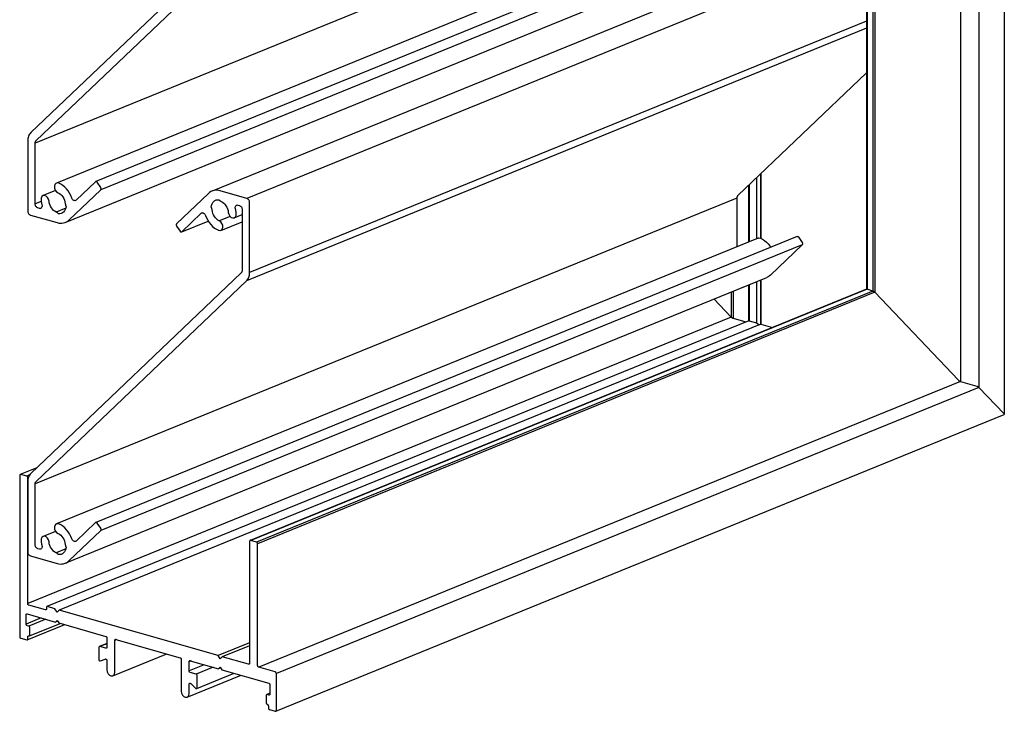
# Model space of a CAD drawing. Units: millimetres. Extents: x -674 to 354, y 0 to 482.
# Drawn here: x -674 to -498, y 61 to 185 of the extents above; entities that cross this region are included whole.
import ezdxf

# ---------------------------------------------------------------- set-up
doc = ezdxf.new("R2010")
doc.units = ezdxf.units.MM
doc.layers.add('APL Joinery', color=2, linetype='Continuous')
doc.layers.add('APL Notes', color=7, linetype='Continuous')

# ---------------------------------------------------------------- blocks, each defined once
blk = doc.blocks.new('3D Louvre')
at = {"layer": 'APL Joinery', "color": 7, "linetype": 'Continuous'}
for p, q in [((0.02, 0.02), (0.02, 275.58)), ((-4.54, 266.97), (-4.54, 4.86)), ((-7.86, 265.48), (-7.86, 5.94)), ((-24.65, 238.64), (-24.65, 22.45)), ((-24.57, 238.68), (-24.57, 22.45)), ((-23.51, 239.11), (-23.51, 22.14)), ((-23.16, 239.39), (-23.16, 21.92)), ((-47.89, 99.86), (-173.54, 48.64)), ((-44.08, 92.7), (-169.73, 41.48)), ((-37.06, 92.97), (-162.71, 41.76)), ((-36.16, 91.51), (-161.81, 40.29)), ((-136.65, 86.48), (-174.33, 50.52)), ((-24.65, 87.82), (-141.87, 40.05)), ((-173.37, 49.09), (-135.69, 85.05)), ((-168.15, 34.44), (-42.5, 85.66)), ((-24.65, 83.96), (-135.62, 38.73)), ((-24.65, 69.23), (-135.69, 23.97)), ((-24.65, 70.49), (-135.14, 25.46)), ((-24.65, 61.24), (-47.72, 39.23)), ((-174.88, 49.03), (-174.88, 36.49)), ((-173.54, 37.74), (-173.54, 48.64)), ((-44.35, 42.45), (-44.35, 31.51)), ((-43.64, 43.12), (-43.64, 31.6)), ((-43.58, 43.18), (-43.58, 31.58)), ((-162.76, 41.72), (-166.22, 38.42)), ((-161.81, 40.71), (-162.43, 41.63)), ((-45.78, 41.09), (-45.78, 30.93)), ((-45.69, 41.17), (-45.69, 30.96)), ((-169.88, 40.14), (-172.13, 39.23)), ((-167.5, 34.86), (-161.81, 40.29)), ((-142.52, 39.62), (-148.21, 34.19)), ((-135.62, 38.73), (-140.41, 40.1)), ((-47.89, 38.78), (-173.54, -12.44)), ((-172.46, 38.19), (-173.54, 37.74)), ((-137.23, 37.54), (-136.96, 37.47)), ((-135.14, 25.46), (-135.14, 38)), ((-47.89, 38.78), (-47.89, 30.07)), ((-174.4, 35.76), (-169.61, 34.39)), ((-172.79, 36.94), (-173.06, 37.02)), ((-168.06, 36.99), (-169.77, 36.29)), ((-147.26, 32.76), (-143.8, 36.07)), ((-143.57, 36.16), (-143.8, 36.07)), ((-138.64, 35.51), (-140.57, 34.72)), ((-137.89, 35.26), (-136.48, 35.84)), ((-136.48, 36.74), (-136.48, 25.84)), ((-148.21, 33.78), (-147.6, 32.86)), ((-147.31, 32.73), (-142.54, 34.67)), ((-140.29, 33), (-136.48, 34.56)), ((-37.06, 31.89), (-162.71, -19.32)), ((-36.78, 31.76), (-36.16, 30.84)), ((-44.08, 31.62), (-169.73, -19.6)), ((-36.16, 30.43), (-161.81, -20.79)), ((-36.16, 30.43), (-41.85, 25)), ((-136.65, 25.4), (-174.33, -10.56)), ((-173.37, -11.99), (-135.69, 23.97)), ((-168.15, -26.64), (-42.5, 24.58)), ((-45.78, 23.24), (-45.78, 16.79)), ((-45.69, 23.28), (-45.69, 16.79)), ((-44.35, 23.82), (-44.35, 16.41)), ((-43.64, 24.11), (-43.64, 16.16)), ((-43.58, 24.14), (-43.58, 16.19)), ((-24.64, 22.45), (-135.04, -22.55)), ((-24.57, 22.45), (-134.95, -22.55)), ((-23.51, 22.14), (-133.9, -22.85)), ((-23.16, 21.92), (-133.71, -23.14)), ((-48.91, 21.96), (-48.91, 17.47)), ((-48.56, 22.11), (-48.56, 17.25)), ((-23.51, 22.14), (-24.57, 22.45)), ((-23.51, 22.14), (-24.57, 22.45)), ((-23.16, 21.92), (-8.22, 6.16)), ((-23.16, 21.92), (-8.22, 6.16)), ((-51.98, 20.71), (-48.91, 17.47)), ((-51.98, 20.71), (-48.91, 17.47)), ((-48.91, 17.47), (-174.88, -33.87)), ((-45.76, 16.8), (-171.43, -34.42)), ((-43.58, 16.19), (-169.23, -35.03)), ((-48.56, 17.25), (-46.27, 16.59)), ((-48.56, 17.25), (-46.27, 16.59)), ((-45.69, 16.79), (-44.35, 16.41)), ((-45.69, 16.79), (-44.35, 16.41)), ((-44.35, 16.41), (-43.84, 16.09)), ((-44.35, 16.41), (-43.84, 16.09)), ((-43.58, 16.19), (-41.48, 15.59)), ((-43.58, 16.19), (-41.48, 15.59)), ((-7.86, 5.94), (-133.51, -45.28)), ((-7.86, 5.94), (-4.89, 5.09)), ((-7.86, 5.94), (-4.89, 5.09)), ((-4.54, 4.86), (-130.35, -46.42)), ((-4.54, 4.86), (-0.04, 0.12)), ((-0.04, 0.12), (-4.54, 4.86)), ((-130.45, -53.17), (0, 0)), ((-173.23, -9.52), (-176.22, -10.73)), ((-176.32, -10.91), (-176.32, -39.8)), ((-175.07, -11.03), (-176.12, -10.73)), ((-174.54, -10.82), (-175.07, -11.03)), ((-174.88, -33.87), (-174.88, -11.32)), ((-174.88, -12.05), (-174.88, -24.59)), ((-173.54, -23.34), (-173.54, -12.44)), ((-162.76, -19.36), (-166.22, -22.66)), ((-169.88, -20.94), (-172.13, -21.85)), ((-167.5, -26.22), (-161.81, -20.79)), ((-161.81, -20.37), (-162.43, -19.45)), ((-135.14, -22.73), (-135.14, -44.57)), ((-133.9, -22.85), (-134.95, -22.55)), ((-172.79, -24.14), (-173.06, -24.06)), ((-168.06, -24.09), (-169.77, -24.79)), ((-133.71, -44.99), (-133.71, -23.14)), ((-174.4, -25.32), (-169.61, -26.69)), ((-171.72, -35.02), (-174.69, -34.16)), ((-171.53, -34.6), (-171.53, -34.84)), ((-170, -34.81), (-171.34, -34.42)), ((-169.61, -35.39), (-170, -34.81)), ((-169.23, -35.03), (-169.61, -35.39)), ((-140.79, -43.19), (-169.23, -35.03)), ((-175.17, -37.55), (-175.17, -35.91)), ((-172.46, -36.45), (-175.17, -37.55)), ((-174.98, -35.73), (-169.9, -37.18)), ((-171.64, -36.68), (-174.69, -37.92)), ((-169.9, -37.18), (-169.61, -36.91)), ((-169.61, -36.91), (-169.33, -37.35)), ((-174.98, -40.39), (-168.26, -37.65)), ((-174.69, -37.92), (-174.98, -37.84)), ((-174.59, -39.68), (-169.06, -37.42)), ((-174.5, -39.5), (-174.5, -38.21)), ((-169.53, -37.03), (-169.9, -37.18)), ((-169.33, -37.35), (-160.9, -39.77)), ((-176.12, -40.09), (-175.07, -40.4)), ((-174.88, -40.22), (-174.88, -39.86)), ((-160.71, -40.06), (-160.71, -41.7)), ((-158.93, -40.33), (-159.27, -40.47)), ((-159.27, -46.16), (-159.27, -40.47)), ((-159.08, -40.29), (-147.59, -43.59)), ((-162.14, -41.76), (-162.14, -43.87)), ((-160.71, -41.04), (-162.05, -41.58)), ((-160.71, -41.07), (-161.95, -41.58)), ((-160.9, -41.88), (-161.95, -41.58)), ((-160.74, -41.81), (-160.9, -41.88)), ((-135.14, -40.88), (-140.79, -43.19)), ((-135.14, -41.42), (-140.03, -43.41)), ((-161.86, -44.16), (-160.99, -43.81)), ((-159.64, -46.83), (-149.99, -42.9)), ((-147.4, -43.88), (-147.4, -49.57)), ((-140.41, -43.77), (-140.79, -43.19)), ((-140.03, -43.41), (-140.41, -43.77)), ((-135.33, -44.75), (-140.03, -43.41)), ((-160.71, -44.1), (-160.71, -45.75)), ((-145.62, -44.15), (-145.96, -44.29)), ((-145.96, -45.93), (-145.96, -44.29)), ((-143.26, -44.83), (-145.96, -45.93)), ((-145.77, -44.11), (-140.7, -45.56)), ((-141.67, -45.28), (-144.72, -46.52)), ((-140.7, -45.56), (-140.41, -45.29)), ((-140.33, -45.41), (-140.7, -45.56)), ((-140.41, -45.29), (-140.12, -45.73)), ((-140.12, -45.73), (-131.69, -48.15)), ((-135.17, -44.69), (-135.33, -44.75)), ((-130.55, -46.13), (-133.51, -45.28)), ((-146.33, -50.65), (-136.68, -46.72)), ((-144.72, -46.52), (-145.77, -46.22)), ((-144.62, -49.11), (-137.9, -46.37)), ((-144.53, -48.93), (-144.53, -46.81)), ((-130.35, -53), (-130.35, -46.42)), ((-145.96, -49.98), (-145.96, -48.33)), ((-145.68, -48.21), (-144.81, -49.05)), ((-131.5, -48.44), (-131.5, -50.08)), ((-132.17, -50.36), (-132.17, -51.65)), ((-131.5, -49.95), (-132.08, -50.18)), ((-131.69, -50.26), (-131.98, -50.18)), ((-131.79, -52.23), (-131.79, -52.58)), ((-131.6, -52.87), (-130.55, -53.18))]:
    blk.add_line(p, q, dxfattribs=at)
for points in [[(-174.33, 50.52, 0), (-174.45, 50.39, 0), (-174.56, 50.23, 0), (-174.66, 50.06, 0), (-174.74, 49.88, 0), (-174.8, 49.68, 0), (-174.84, 49.47, 0), (-174.87, 49.25, 0), (-174.88, 49.03, 0)], [(-173.54, 48.64, 0), (-173.54, 48.71, 0), (-173.53, 48.78, 0), (-173.52, 48.84, 0), (-173.5, 48.9, 0), (-173.47, 48.95, 0), (-173.44, 49.01, 0), (-173.41, 49.05, 0), (-173.37, 49.09, 0)], [(-169.3, 41.47, 0), (-169.58, 41.52, 0), (-169.82, 41.43, 0), (-170, 41.22, 0), (-170.09, 40.92, 0), (-170.06, 40.57, 0), (-169.94, 40.23, 0), (-169.72, 39.94, 0), (-169.45, 39.76, 0)], [(-167, 38.8, 0), (-167.18, 39.25, 0), (-167.39, 39.68, 0), (-167.65, 40.07, 0), (-167.93, 40.44, 0), (-168.25, 40.77, 0), (-168.58, 41.05, 0), (-168.93, 41.29, 0), (-169.3, 41.47, 0)], [(-162.43, 41.63, 0), (-162.46, 41.67, 0), (-162.5, 41.71, 0), (-162.55, 41.74, 0), (-162.6, 41.76, 0), (-162.64, 41.77, 0), (-162.69, 41.76, 0), (-162.73, 41.75, 0), (-162.76, 41.72, 0)], [(-161.81, 40.29, 0), (-161.78, 40.33, 0), (-161.76, 40.37, 0), (-161.75, 40.43, 0), (-161.74, 40.48, 0), (-161.75, 40.54, 0), (-161.76, 40.6, 0), (-161.78, 40.66, 0), (-161.81, 40.71, 0)], [(-171.07, 38.25, 0), (-171.15, 38.6, 0), (-171.33, 38.92, 0), (-171.58, 39.15, 0), (-171.86, 39.26, 0), (-172.12, 39.23, 0), (-172.34, 39.07, 0), (-172.47, 38.8, 0), (-172.49, 38.47, 0)], [(-169.45, 39.76, 0), (-169.21, 39.63, 0), (-168.98, 39.46, 0), (-168.77, 39.25, 0), (-168.58, 39, 0), (-168.42, 38.72, 0), (-168.3, 38.43, 0), (-168.21, 38.12, 0), (-168.16, 37.81, 0)], [(-166.22, 38.42, 0), (-166.31, 38.36, 0), (-166.42, 38.33, 0), (-166.53, 38.34, 0), (-166.65, 38.38, 0), (-166.76, 38.45, 0), (-166.85, 38.55, 0), (-166.94, 38.67, 0), (-167, 38.8, 0)], [(-140.41, 40.1, 0), (-140.7, 40.17, 0), (-140.99, 40.2, 0), (-141.28, 40.19, 0), (-141.55, 40.15, 0), (-141.82, 40.07, 0), (-142.07, 39.95, 0), (-142.3, 39.81, 0), (-142.52, 39.62, 0)], [(-47.72, 39.23, 0), (-47.76, 39.19, 0), (-47.79, 39.14, 0), (-47.82, 39.09, 0), (-47.85, 39.03, 0), (-47.86, 38.98, 0), (-47.88, 38.91, 0), (-47.89, 38.85, 0), (-47.89, 38.78, 0)], [(-173.06, 37.02, 0), (-173.15, 37.06, 0), (-173.24, 37.12, 0), (-173.33, 37.2, 0), (-173.4, 37.29, 0), (-173.46, 37.4, 0), (-173.5, 37.51, 0), (-173.53, 37.63, 0), (-173.54, 37.74, 0)], [(-172.34, 37.6, 0), (-172.31, 37.46, 0), (-172.31, 37.32, 0), (-172.34, 37.19, 0), (-172.4, 37.08, 0), (-172.47, 37, 0), (-172.57, 36.94, 0), (-172.67, 36.93, 0), (-172.79, 36.94, 0)], [(-172.49, 38.47, 0), (-172.48, 38.36, 0), (-172.47, 38.25, 0), (-172.45, 38.14, 0), (-172.43, 38.03, 0), (-172.41, 37.92, 0), (-172.39, 37.82, 0), (-172.37, 37.71, 0), (-172.34, 37.6, 0)], [(-169.77, 36.29, 0), (-170.02, 36.42, 0), (-170.25, 36.59, 0), (-170.46, 36.81, 0), (-170.65, 37.06, 0), (-170.81, 37.33, 0), (-170.93, 37.63, 0), (-171.02, 37.94, 0), (-171.07, 38.25, 0)], [(-168, 37.29, 0), (-168.06, 36.99, 0), (-168.16, 36.72, 0), (-168.29, 36.48, 0), (-168.46, 36.29, 0), (-168.66, 36.13, 0), (-168.89, 36.03, 0), (-169.14, 35.98, 0), (-169.39, 35.99, 0)], [(-168.16, 37.81, 0), (-168.15, 37.74, 0), (-168.14, 37.68, 0), (-168.13, 37.61, 0), (-168.11, 37.54, 0), (-168.09, 37.48, 0), (-168.06, 37.42, 0), (-168.03, 37.35, 0), (-168, 37.29, 0)], [(-142.02, 37.19, 0), (-141.96, 37.49, 0), (-141.87, 37.77, 0), (-141.73, 38, 0), (-141.56, 38.2, 0), (-141.36, 38.35, 0), (-141.13, 38.46, 0), (-140.89, 38.5, 0), (-140.63, 38.5, 0)], [(-141.86, 36.68, 0), (-141.87, 36.75, 0), (-141.88, 36.81, 0), (-141.89, 36.88, 0), (-141.91, 36.94, 0), (-141.93, 37.01, 0), (-141.96, 37.07, 0), (-141.99, 37.13, 0), (-142.02, 37.19, 0)], [(-140.63, 38.5, 0), (-140.59, 38.45, 0), (-140.54, 38.4, 0), (-140.5, 38.36, 0), (-140.45, 38.32, 0), (-140.4, 38.28, 0), (-140.35, 38.25, 0), (-140.3, 38.22, 0), (-140.25, 38.19, 0)], [(-140.25, 38.19, 0), (-140.01, 38.07, 0), (-139.78, 37.89, 0), (-139.56, 37.68, 0), (-139.38, 37.43, 0), (-139.22, 37.15, 0), (-139.09, 36.86, 0), (-139, 36.55, 0), (-138.96, 36.24, 0)], [(-137.68, 36.89, 0), (-137.71, 37.03, 0), (-137.71, 37.17, 0), (-137.68, 37.3, 0), (-137.63, 37.41, 0), (-137.55, 37.49, 0), (-137.46, 37.54, 0), (-137.35, 37.56, 0), (-137.23, 37.54, 0)], [(-136.96, 37.47, 0), (-136.87, 37.43, 0), (-136.78, 37.37, 0), (-136.69, 37.29, 0), (-136.62, 37.2, 0), (-136.56, 37.09, 0), (-136.52, 36.98, 0), (-136.49, 36.86, 0), (-136.48, 36.74, 0)], [(-135.14, 38, 0), (-135.15, 38.12, 0), (-135.18, 38.24, 0), (-135.22, 38.35, 0), (-135.28, 38.46, 0), (-135.35, 38.55, 0), (-135.44, 38.63, 0), (-135.53, 38.69, 0), (-135.62, 38.73, 0)], [(-174.88, 36.49, 0), (-174.87, 36.37, 0), (-174.84, 36.25, 0), (-174.8, 36.14, 0), (-174.74, 36.03, 0), (-174.67, 35.94, 0), (-174.58, 35.86, 0), (-174.49, 35.8, 0), (-174.4, 35.76, 0)], [(-169.39, 35.99, 0), (-169.43, 36.04, 0), (-169.48, 36.09, 0), (-169.52, 36.13, 0), (-169.57, 36.17, 0), (-169.62, 36.21, 0), (-169.67, 36.24, 0), (-169.72, 36.27, 0), (-169.77, 36.29, 0)], [(-143.8, 36.07, 0), (-143.71, 36.13, 0), (-143.6, 36.16, 0), (-143.49, 36.15, 0), (-143.38, 36.11, 0), (-143.27, 36.04, 0), (-143.17, 35.94, 0), (-143.09, 35.82, 0), (-143.02, 35.68, 0)], [(-143.02, 35.68, 0), (-142.85, 35.24, 0), (-142.63, 34.81, 0), (-142.37, 34.41, 0), (-142.09, 34.05, 0), (-141.77, 33.72, 0), (-141.44, 33.43, 0), (-141.09, 33.2, 0), (-140.72, 33.02, 0)], [(-140.57, 34.72, 0), (-140.81, 34.85, 0), (-141.04, 35.03, 0), (-141.25, 35.24, 0), (-141.44, 35.49, 0), (-141.6, 35.77, 0), (-141.72, 36.06, 0), (-141.81, 36.37, 0), (-141.86, 36.68, 0)], [(-138.96, 36.24, 0), (-138.87, 35.89, 0), (-138.69, 35.57, 0), (-138.44, 35.34, 0), (-138.16, 35.23, 0), (-137.9, 35.26, 0), (-137.68, 35.42, 0), (-137.55, 35.69, 0), (-137.53, 36.02, 0)], [(-137.53, 36.02, 0), (-137.54, 36.13, 0), (-137.55, 36.24, 0), (-137.57, 36.35, 0), (-137.59, 36.45, 0), (-137.61, 36.56, 0), (-137.63, 36.67, 0), (-137.66, 36.78, 0), (-137.68, 36.89, 0)], [(-169.61, 34.39, 0), (-169.32, 34.32, 0), (-169.03, 34.29, 0), (-168.75, 34.3, 0), (-168.47, 34.34, 0), (-168.2, 34.42, 0), (-167.95, 34.53, 0), (-167.72, 34.68, 0), (-167.5, 34.86, 0)], [(-148.21, 34.19, 0), (-148.24, 34.16, 0), (-148.26, 34.11, 0), (-148.28, 34.06, 0), (-148.28, 34.01, 0), (-148.27, 33.95, 0), (-148.26, 33.89, 0), (-148.24, 33.83, 0), (-148.21, 33.78, 0)], [(-140.72, 33.02, 0), (-140.45, 32.97, 0), (-140.2, 33.05, 0), (-140.02, 33.27, 0), (-139.93, 33.57, 0), (-139.96, 33.92, 0), (-140.09, 34.26, 0), (-140.3, 34.54, 0), (-140.57, 34.72, 0)], [(-147.6, 32.86, 0), (-147.56, 32.81, 0), (-147.52, 32.77, 0), (-147.47, 32.74, 0), (-147.43, 32.73, 0), (-147.38, 32.72, 0), (-147.33, 32.72, 0), (-147.29, 32.74, 0), (-147.26, 32.76, 0)], [(-37.06, 31.89, 0), (-37.04, 31.9, 0), (-36.99, 31.9, 0), (-36.94, 31.9, 0), (-36.9, 31.88, 0), (-36.85, 31.85, 0), (-36.81, 31.81, 0), (-36.78, 31.76, 0)], [(-44.08, 31.62, 0), (-43.92, 31.65, 0), (-43.65, 31.6, 0)], [(-43.65, 31.6, 0), (-43.28, 31.42, 0), (-42.93, 31.19, 0), (-42.6, 30.9, 0), (-42.28, 30.58, 0), (-42, 30.21, 0), (-41.83, 29.95, 0)], [(-36.16, 30.84, 0), (-36.13, 30.79, 0), (-36.11, 30.73, 0), (-36.1, 30.68, 0), (-36.09, 30.62, 0), (-36.1, 30.56, 0), (-36.11, 30.51, 0), (-36.13, 30.46, 0), (-36.16, 30.43, 0)], [(-136.48, 25.84, 0), (-136.48, 25.78, 0), (-136.49, 25.71, 0), (-136.51, 25.65, 0), (-136.53, 25.59, 0), (-136.55, 25.53, 0), (-136.58, 25.48, 0), (-136.61, 25.44, 0), (-136.65, 25.4, 0)], [(-135.69, 23.97, 0), (-135.57, 24.1, 0), (-135.46, 24.25, 0), (-135.36, 24.42, 0), (-135.29, 24.61, 0), (-135.22, 24.8, 0), (-135.18, 25.01, 0), (-135.15, 25.23, 0), (-135.14, 25.46, 0)], [(-41.85, 25, 0), (-42.07, 24.82, 0), (-42.3, 24.67, 0), (-42.5, 24.58, 0)], [(-24.64, 22.45, 0), (-24.63, 22.46, 0), (-24.6, 22.45, 0), (-24.57, 22.45, 0)], [(-24.64, 22.45, 0), (-24.63, 22.46, 0), (-24.6, 22.45, 0), (-24.57, 22.45, 0)], [(-23.51, 22.14, 0), (-23.48, 22.13, 0), (-23.44, 22.12, 0), (-23.39, 22.09, 0), (-23.35, 22.07, 0), (-23.31, 22.04, 0), (-23.27, 22.01, 0), (-23.23, 21.98, 0), (-23.19, 21.95, 0), (-23.16, 21.92, 0)], [(-23.51, 22.14, 0), (-23.47, 22.13, 0), (-23.43, 22.11, 0), (-23.38, 22.09, 0), (-23.33, 22.06, 0), (-23.28, 22.02, 0), (-23.24, 21.99, 0), (-23.19, 21.95, 0), (-23.16, 21.92, 0)], [(-48.91, 17.47, 0), (-48.87, 17.44, 0), (-48.83, 17.4, 0), (-48.79, 17.37, 0), (-48.74, 17.34, 0), (-48.69, 17.31, 0), (-48.64, 17.28, 0), (-48.6, 17.26, 0), (-48.56, 17.25, 0)], [(-48.91, 17.47, 0), (-48.87, 17.44, 0), (-48.83, 17.4, 0), (-48.79, 17.37, 0), (-48.74, 17.34, 0), (-48.69, 17.31, 0), (-48.64, 17.28, 0), (-48.6, 17.26, 0), (-48.56, 17.25, 0)], [(-45.76, 16.8, 0), (-45.74, 16.8, 0), (-45.72, 16.8, 0), (-45.69, 16.79, 0)], [(-45.76, 16.8, 0), (-45.75, 16.8, 0), (-45.72, 16.8, 0), (-45.69, 16.79, 0)], [(-8.22, 6.16, 0), (-8.18, 6.13, 0), (-8.14, 6.1, 0), (-8.09, 6.06, 0), (-8.05, 6.03, 0), (-8, 6, 0), (-7.95, 5.97, 0), (-7.9, 5.95, 0), (-7.86, 5.94, 0)], [(-8.22, 6.16, 0), (-8.18, 6.13, 0), (-8.14, 6.1, 0), (-8.09, 6.06, 0), (-8.05, 6.03, 0), (-8, 6, 0), (-7.95, 5.97, 0), (-7.9, 5.95, 0), (-7.86, 5.94, 0)], [(-4.89, 5.09, 0), (-4.86, 5.08, 0), (-4.82, 5.06, 0), (-4.78, 5.04, 0), (-4.73, 5.01, 0), (-4.69, 4.99, 0), (-4.65, 4.96, 0), (-4.61, 4.92, 0), (-4.57, 4.89, 0), (-4.54, 4.86, 0)], [(-4.89, 5.09, 0), (-4.86, 5.08, 0), (-4.82, 5.06, 0), (-4.78, 5.04, 0), (-4.73, 5.01, 0), (-4.69, 4.99, 0), (-4.65, 4.96, 0), (-4.61, 4.92, 0), (-4.57, 4.89, 0), (-4.54, 4.86, 0)], [(-0.04, 0.12, 0), (-0.02, 0.09, 0), (0, 0.06, 0), (0.01, 0.03, 0), (0.01, 0.02, 0), (0.01, 0, 0), (0, 0, 0)], [(-0.04, 0.12, 0), (-0.02, 0.09, 0), (0, 0.06, 0), (0.01, 0.03, 0), (0.01, 0.02, 0), (0.01, 0, 0), (0, 0, 0)], [(-174.33, -10.56, 0), (-174.45, -10.69, 0), (-174.56, -10.85, 0), (-174.66, -11.02, 0), (-174.74, -11.2, 0), (-174.8, -11.4, 0), (-174.84, -11.61, 0), (-174.87, -11.83, 0), (-174.88, -12.05, 0)], [(-176.12, -10.73, 0), (-176.16, -10.72, 0), (-176.2, -10.73, 0), (-176.23, -10.74, 0), (-176.26, -10.76, 0), (-176.28, -10.79, 0), (-176.3, -10.82, 0), (-176.31, -10.86, 0), (-176.32, -10.91, 0)], [(-174.88, -11.32, 0), (-174.88, -11.27, 0), (-174.89, -11.23, 0), (-174.91, -11.18, 0), (-174.94, -11.14, 0), (-174.97, -11.1, 0), (-175, -11.07, 0), (-175.03, -11.05, 0), (-175.07, -11.03, 0)], [(-173.54, -12.44, 0), (-173.54, -12.37, 0), (-173.53, -12.3, 0), (-173.52, -12.24, 0), (-173.5, -12.18, 0), (-173.47, -12.13, 0), (-173.44, -12.07, 0), (-173.41, -12.03, 0), (-173.37, -11.99, 0)], [(-162.43, -19.45, 0), (-162.46, -19.41, 0), (-162.5, -19.37, 0), (-162.55, -19.34, 0), (-162.6, -19.32, 0), (-162.64, -19.31, 0), (-162.69, -19.32, 0), (-162.73, -19.33, 0), (-162.76, -19.36, 0)], [(-169.3, -19.61, 0), (-169.58, -19.56, 0), (-169.82, -19.65, 0), (-170, -19.86, 0), (-170.09, -20.16, 0), (-170.06, -20.51, 0), (-169.94, -20.85, 0), (-169.72, -21.14, 0), (-169.45, -21.32, 0)], [(-167, -22.28, 0), (-167.18, -21.83, 0), (-167.39, -21.4, 0), (-167.65, -21.01, 0), (-167.93, -20.64, 0), (-168.25, -20.31, 0), (-168.58, -20.03, 0), (-168.93, -19.79, 0), (-169.3, -19.61, 0)], [(-161.81, -20.79, 0), (-161.78, -20.75, 0), (-161.76, -20.71, 0), (-161.75, -20.65, 0), (-161.74, -20.6, 0), (-161.75, -20.54, 0), (-161.76, -20.48, 0), (-161.78, -20.42, 0), (-161.81, -20.37, 0)], [(-171.07, -22.83, 0), (-171.15, -22.48, 0), (-171.33, -22.16, 0), (-171.58, -21.93, 0), (-171.86, -21.82, 0), (-172.12, -21.85, 0), (-172.34, -22.01, 0), (-172.47, -22.28, 0), (-172.49, -22.61, 0)], [(-172.49, -22.61, 0), (-172.48, -22.72, 0), (-172.47, -22.83, 0), (-172.45, -22.94, 0), (-172.43, -23.05, 0), (-172.41, -23.16, 0), (-172.39, -23.26, 0), (-172.37, -23.37, 0), (-172.34, -23.48, 0)], [(-169.77, -24.79, 0), (-170.02, -24.66, 0), (-170.25, -24.49, 0), (-170.46, -24.27, 0), (-170.65, -24.02, 0), (-170.81, -23.75, 0), (-170.93, -23.45, 0), (-171.02, -23.14, 0), (-171.07, -22.83, 0)], [(-169.45, -21.32, 0), (-169.21, -21.45, 0), (-168.98, -21.62, 0), (-168.77, -21.83, 0), (-168.58, -22.08, 0), (-168.42, -22.36, 0), (-168.3, -22.65, 0), (-168.21, -22.96, 0), (-168.16, -23.27, 0)], [(-166.22, -22.66, 0), (-166.31, -22.72, 0), (-166.42, -22.75, 0), (-166.53, -22.74, 0), (-166.65, -22.7, 0), (-166.76, -22.63, 0), (-166.85, -22.53, 0), (-166.94, -22.41, 0), (-167, -22.28, 0)], [(-134.95, -22.55, 0), (-134.99, -22.54, 0), (-135.02, -22.54, 0), (-135.06, -22.56, 0), (-135.09, -22.58, 0), (-135.11, -22.6, 0), (-135.13, -22.64, 0), (-135.14, -22.68, 0), (-135.14, -22.73, 0)], [(-133.71, -23.14, 0), (-133.71, -23.09, 0), (-133.72, -23.04, 0), (-133.74, -23, 0), (-133.76, -22.96, 0), (-133.79, -22.92, 0), (-133.82, -22.89, 0), (-133.86, -22.86, 0), (-133.9, -22.85, 0)], [(-174.88, -24.59, 0), (-174.87, -24.71, 0), (-174.84, -24.83, 0), (-174.8, -24.94, 0), (-174.74, -25.05, 0), (-174.67, -25.14, 0), (-174.58, -25.22, 0), (-174.49, -25.28, 0), (-174.4, -25.32, 0)], [(-173.06, -24.06, 0), (-173.15, -24.02, 0), (-173.24, -23.96, 0), (-173.33, -23.88, 0), (-173.4, -23.79, 0), (-173.46, -23.68, 0), (-173.5, -23.57, 0), (-173.53, -23.45, 0), (-173.54, -23.34, 0)], [(-172.34, -23.48, 0), (-172.31, -23.62, 0), (-172.31, -23.76, 0), (-172.34, -23.89, 0), (-172.4, -24, 0), (-172.47, -24.08, 0), (-172.57, -24.14, 0), (-172.67, -24.15, 0), (-172.79, -24.14, 0)], [(-168, -23.79, 0), (-168.06, -24.09, 0), (-168.16, -24.36, 0), (-168.29, -24.6, 0), (-168.46, -24.79, 0), (-168.66, -24.95, 0), (-168.89, -25.05, 0), (-169.14, -25.1, 0), (-169.39, -25.09, 0)], [(-168.16, -23.27, 0), (-168.15, -23.34, 0), (-168.14, -23.4, 0), (-168.13, -23.47, 0), (-168.11, -23.54, 0), (-168.09, -23.6, 0), (-168.06, -23.66, 0), (-168.03, -23.73, 0), (-168, -23.79, 0)], [(-169.39, -25.09, 0), (-169.43, -25.04, 0), (-169.48, -24.99, 0), (-169.52, -24.95, 0), (-169.57, -24.91, 0), (-169.62, -24.87, 0), (-169.67, -24.84, 0), (-169.72, -24.81, 0), (-169.77, -24.79, 0)], [(-169.61, -26.69, 0), (-169.32, -26.76, 0), (-169.03, -26.79, 0), (-168.75, -26.78, 0), (-168.47, -26.74, 0), (-168.2, -26.66, 0), (-167.95, -26.55, 0), (-167.72, -26.4, 0), (-167.5, -26.22, 0)], [(-174.69, -34.16, 0), (-174.73, -34.15, 0), (-174.76, -34.13, 0), (-174.79, -34.09, 0), (-174.82, -34.06, 0), (-174.85, -34.01, 0), (-174.87, -33.97, 0), (-174.88, -33.92, 0), (-174.88, -33.87, 0)], [(-171.53, -34.84, 0), (-171.53, -34.88, 0), (-171.54, -34.92, 0), (-171.56, -34.96, 0), (-171.58, -34.99, 0), (-171.61, -35.01, 0), (-171.65, -35.02, 0), (-171.68, -35.02, 0), (-171.72, -35.02, 0)], [(-171.34, -34.42, 0), (-171.37, -34.41, 0), (-171.41, -34.42, 0), (-171.44, -34.43, 0), (-171.47, -34.45, 0), (-171.5, -34.48, 0), (-171.51, -34.52, 0), (-171.52, -34.56, 0), (-171.53, -34.6, 0)], [(-175.17, -35.91, 0), (-175.16, -35.86, 0), (-175.15, -35.82, 0), (-175.14, -35.78, 0), (-175.11, -35.76, 0), (-175.08, -35.74, 0), (-175.05, -35.72, 0), (-175.01, -35.72, 0), (-174.98, -35.73, 0)], [(-174.98, -37.84, 0), (-175.01, -37.83, 0), (-175.05, -37.8, 0), (-175.08, -37.77, 0), (-175.11, -37.73, 0), (-175.14, -37.69, 0), (-175.15, -37.64, 0), (-175.16, -37.6, 0), (-175.17, -37.55, 0)], [(-174.5, -38.21, 0), (-174.5, -38.17, 0), (-174.51, -38.12, 0), (-174.53, -38.07, 0), (-174.55, -38.03, 0), (-174.58, -37.99, 0), (-174.62, -37.96, 0), (-174.65, -37.94, 0), (-174.69, -37.92, 0)], [(-176.32, -39.8, 0), (-176.31, -39.85, 0), (-176.3, -39.9, 0), (-176.28, -39.94, 0), (-176.26, -39.99, 0), (-176.23, -40.02, 0), (-176.2, -40.06, 0), (-176.16, -40.08, 0), (-176.12, -40.09, 0)], [(-175.07, -40.4, 0), (-175.03, -40.4, 0), (-175, -40.4, 0), (-174.97, -40.39, 0), (-174.94, -40.37, 0), (-174.91, -40.34, 0), (-174.89, -40.3, 0), (-174.88, -40.26, 0), (-174.88, -40.22, 0)], [(-174.88, -39.86, 0), (-174.88, -39.82, 0), (-174.87, -39.78, 0), (-174.85, -39.74, 0), (-174.82, -39.71, 0), (-174.79, -39.69, 0), (-174.76, -39.68, 0), (-174.73, -39.68, 0), (-174.69, -39.68, 0)], [(-174.69, -39.68, 0), (-174.65, -39.69, 0), (-174.62, -39.69, 0), (-174.58, -39.68, 0), (-174.55, -39.65, 0), (-174.53, -39.63, 0), (-174.51, -39.59, 0), (-174.5, -39.55, 0), (-174.5, -39.5, 0)], [(-160.9, -39.77, 0), (-160.86, -39.78, 0), (-160.83, -39.8, 0), (-160.79, -39.84, 0), (-160.76, -39.87, 0), (-160.74, -39.92, 0), (-160.72, -39.96, 0), (-160.71, -40.01, 0), (-160.71, -40.06, 0)], [(-159.27, -40.47, 0), (-159.27, -40.42, 0), (-159.26, -40.38, 0), (-159.24, -40.35, 0), (-159.22, -40.32, 0), (-159.19, -40.3, 0), (-159.15, -40.28, 0), (-159.12, -40.28, 0), (-159.08, -40.29, 0)], [(-161.95, -41.58, 0), (-161.99, -41.57, 0), (-162.03, -41.57, 0), (-162.06, -41.59, 0), (-162.09, -41.61, 0), (-162.11, -41.64, 0), (-162.13, -41.67, 0), (-162.14, -41.71, 0), (-162.14, -41.76, 0)], [(-160.71, -41.7, 0), (-160.71, -41.74, 0), (-160.72, -41.79, 0), (-160.74, -41.82, 0), (-160.76, -41.85, 0), (-160.79, -41.87, 0), (-160.83, -41.88, 0), (-160.86, -41.89, 0), (-160.9, -41.88, 0)], [(-162.14, -43.87, 0), (-162.14, -43.93, 0), (-162.12, -44, 0), (-162.09, -44.05, 0), (-162.05, -44.1, 0), (-162, -44.14, 0), (-161.95, -44.16, 0), (-161.91, -44.17, 0), (-161.86, -44.16, 0)], [(-160.99, -43.81, 0), (-160.95, -43.8, 0), (-160.9, -43.81, 0), (-160.85, -43.83, 0), (-160.8, -43.87, 0), (-160.76, -43.92, 0), (-160.73, -43.97, 0), (-160.71, -44.04, 0), (-160.71, -44.1, 0)], [(-147.59, -43.59, 0), (-147.55, -43.6, 0), (-147.52, -43.62, 0), (-147.48, -43.66, 0), (-147.45, -43.69, 0), (-147.43, -43.74, 0), (-147.41, -43.78, 0), (-147.4, -43.83, 0), (-147.4, -43.88, 0)], [(-160.71, -45.75, 0), (-160.65, -46.11, 0), (-160.5, -46.44, 0), (-160.26, -46.69, 0), (-159.99, -46.84, 0), (-159.72, -46.85, 0), (-159.48, -46.73, 0), (-159.33, -46.49, 0), (-159.27, -46.16, 0)], [(-145.96, -44.29, 0), (-145.96, -44.24, 0), (-145.95, -44.2, 0), (-145.93, -44.17, 0), (-145.91, -44.14, 0), (-145.88, -44.12, 0), (-145.84, -44.1, 0), (-145.81, -44.1, 0), (-145.77, -44.11, 0)], [(-135.14, -44.57, 0), (-135.15, -44.62, 0), (-135.16, -44.66, 0), (-135.17, -44.7, 0), (-135.2, -44.72, 0), (-135.23, -44.74, 0), (-135.26, -44.76, 0), (-135.3, -44.76, 0), (-135.33, -44.75, 0)], [(-133.51, -45.28, 0), (-133.55, -45.26, 0), (-133.59, -45.24, 0), (-133.62, -45.21, 0), (-133.65, -45.17, 0), (-133.67, -45.13, 0), (-133.69, -45.08, 0), (-133.7, -45.03, 0), (-133.71, -44.99, 0)], [(-145.77, -46.22, 0), (-145.81, -46.21, 0), (-145.84, -46.18, 0), (-145.88, -46.15, 0), (-145.91, -46.11, 0), (-145.93, -46.07, 0), (-145.95, -46.03, 0), (-145.96, -45.98, 0), (-145.96, -45.93, 0)], [(-144.53, -46.81, 0), (-144.53, -46.77, 0), (-144.54, -46.72, 0), (-144.56, -46.67, 0), (-144.58, -46.63, 0), (-144.61, -46.59, 0), (-144.64, -46.56, 0), (-144.68, -46.54, 0), (-144.72, -46.52, 0)], [(-130.35, -46.42, 0), (-130.36, -46.37, 0), (-130.37, -46.32, 0), (-130.39, -46.28, 0), (-130.41, -46.24, 0), (-130.44, -46.2, 0), (-130.47, -46.17, 0), (-130.51, -46.14, 0), (-130.55, -46.13, 0)], [(-145.96, -48.33, 0), (-145.96, -48.27, 0), (-145.94, -48.22, 0), (-145.91, -48.18, 0), (-145.87, -48.15, 0), (-145.82, -48.14, 0), (-145.77, -48.15, 0), (-145.72, -48.17, 0), (-145.68, -48.21, 0)], [(-144.81, -49.05, 0), (-144.76, -49.09, 0), (-144.72, -49.11, 0), (-144.67, -49.11, 0), (-144.62, -49.1, 0), (-144.58, -49.08, 0), (-144.55, -49.04, 0), (-144.53, -48.99, 0), (-144.53, -48.93, 0)], [(-131.69, -48.15, 0), (-131.66, -48.16, 0), (-131.62, -48.19, 0), (-131.59, -48.22, 0), (-131.56, -48.26, 0), (-131.54, -48.3, 0), (-131.52, -48.34, 0), (-131.51, -48.39, 0), (-131.5, -48.44, 0)], [(-147.4, -49.57, 0), (-147.34, -49.93, 0), (-147.19, -50.26, 0), (-146.95, -50.51, 0), (-146.68, -50.66, 0), (-146.41, -50.67, 0), (-146.17, -50.55, 0), (-146.02, -50.31, 0), (-145.96, -49.98, 0)], [(-131.98, -50.18, 0), (-132.02, -50.17, 0), (-132.05, -50.18, 0), (-132.09, -50.19, 0), (-132.12, -50.21, 0), (-132.14, -50.24, 0), (-132.16, -50.27, 0), (-132.17, -50.31, 0), (-132.17, -50.36, 0)], [(-131.5, -50.08, 0), (-131.51, -50.13, 0), (-131.52, -50.17, 0), (-131.54, -50.2, 0), (-131.56, -50.23, 0), (-131.59, -50.25, 0), (-131.62, -50.26, 0), (-131.66, -50.27, 0), (-131.69, -50.26, 0)], [(-132.17, -51.65, 0), (-132.17, -51.7, 0), (-132.16, -51.75, 0), (-132.14, -51.79, 0), (-132.12, -51.83, 0), (-132.09, -51.87, 0), (-132.05, -51.9, 0), (-132.02, -51.93, 0), (-131.98, -51.94, 0)], [(-131.98, -51.94, 0), (-131.94, -51.96, 0), (-131.91, -51.98, 0), (-131.88, -52.01, 0), (-131.85, -52.05, 0), (-131.82, -52.09, 0), (-131.8, -52.14, 0), (-131.79, -52.18, 0), (-131.79, -52.23, 0)], [(-131.79, -52.58, 0), (-131.79, -52.63, 0), (-131.78, -52.68, 0), (-131.76, -52.72, 0), (-131.73, -52.77, 0), (-131.7, -52.8, 0), (-131.67, -52.83, 0), (-131.64, -52.86, 0), (-131.6, -52.87, 0)], [(-130.55, -53.18, 0), (-130.51, -53.18, 0), (-130.47, -53.18, 0), (-130.44, -53.17, 0), (-130.41, -53.15, 0), (-130.39, -53.12, 0), (-130.37, -53.08, 0), (-130.36, -53.04, 0), (-130.35, -53, 0)]]:
    blk.add_polyline3d(points, dxfattribs=at)

msp = doc.modelspace()

# ---------------------------------------------------------------- block references
at = {"layer": 'APL Notes'}
msp.add_blockref('3D Louvre', (-497.52, 113.97), dxfattribs=at)

doc.saveas('drawing.dxf')
